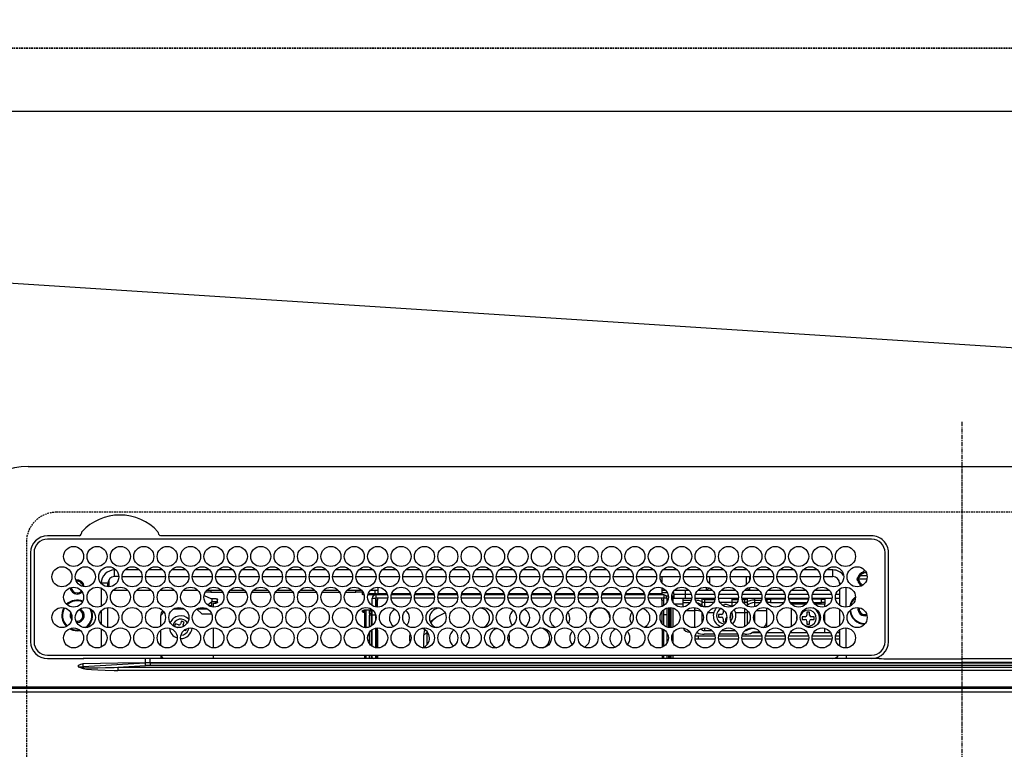
# Model space of a CAD drawing. Units: millimetres. Extents: x -109 to 26472, y -120 to 8847.
# Drawn here: x 15771 to 16066, y 6926 to 7145 of the extents above; entities that cross this region are included whole.
import ezdxf

# ---------------------------------------------------------------- set-up
doc = ezdxf.new("R2010")
doc.units = ezdxf.units.MM
for name, pattern in [('CENTER', [2, 1.25, -0.25, 0.25, -0.25]), ('DASHED', [0.75, 0.5, -0.25]), ('HIDDEN', [0.375, 0.25, -0.125])]:
    doc.linetypes.add(name, pattern=pattern)
doc.layers.get('DEFPOINTS').update_dxf_attribs({"color": 146})
for name, color, linetype in [('121-キャビネット（中）', 253, 'HIDDEN'), ('126-甲板', 2, 'Continuous'), ('150-機器', 8, 'Continuous'), ('160-文字', 254, 'Continuous'), ('166-寸法B', 11, 'Continuous')]:
    doc.layers.add(name, color=color, linetype=linetype)
doc.styles.add('KH001', font='txt')
doc.dimstyles.new('KH1xx030', dxfattribs={"dimscale": 30, "dimtxt": 2, "dimasz": 0.6, "dimexe": 0.3, "dimexo": 1.2, "dimgap": 0.5, "dimtad": 3, "dimdec": 1, "dimdsep": 46, "dimlunit": 6, "dimtxsty": 'KH001', "dimblk": 'DOT', "dimcen": 1, "dimdle": 1, "dimclrd": 256, "dimclre": 256, "dimclrt": 256, "dimadec": 0, "dimazin": 0, "dimtfac": 1, "dimtdec": 1, "dimtix": 1, "dimtmove": 2, "dimatfit": 3, "dimldrblk": 'CLOSEDBLANK', "dimfxl": 1, "dimtolj": 1, "dimtzin": 0, "dimlwd": -1, "dimlwe": -1, "dimarcsym": 0})

# ---------------------------------------------------------------- blocks, each defined once
blk = doc.blocks.new('_Dot')
at = {"color": 0, "linetype": 'ByBlock', "lineweight": -2}
blk.add_line((-0.5, 0), (-1, 0), dxfattribs=at)
at = {"color": 0, "linetype": 'ByBlock', "const_width": 0.5}
blk.add_lwpolyline([(-0.25, 0, 1), (0.25, 0, 1)], format="xyb", close=True, dxfattribs=at)
blk = doc.blocks.new('*D418')
at = {"layer": '166-寸法B', "transparency": 16777216}
for p, q in [((15583.26, 7153.29), (15583.26, 7535.6)), ((16205.26, 7303.29), (16205.26, 7535.6)), ((15601.26, 7526.6), (16187.26, 7526.6))]:
    blk.add_line(p, q, dxfattribs=at)
at = {"layer": 'DEFPOINTS', "color": 0, "transparency": 16777216}
for p in [(16205.26, 7526.6), (16205.26, 7267.29), (15583.26, 7117.29)]:
    blk.add_point(p, dxfattribs=at)
at = {"layer": '166-寸法B', "transparency": 16777216, "xscale": 18, "yscale": 18, "zscale": 18, "rotation": 180}
blk.add_blockref('_Dot', (15583.26, 7526.6), dxfattribs=at)
at = {"layer": '166-寸法B', "transparency": 16777216, "xscale": 18, "yscale": 18, "zscale": 18}
blk.add_blockref('_Dot', (16205.26, 7526.6), dxfattribs=at)
at = {"layer": '166-寸法B', "transparency": 16777216, "insert": (15894.26, 7571.6), "char_height": 60, "attachment_point": 5, "style": 'KH001'}
blk.add_mtext('\\A1;622', dxfattribs=at)
blk = doc.blocks.new('_ClosedBlank')
at = {"color": 0, "linetype": 'ByBlock', "lineweight": -2}
for p, q in [((-1, 0.167), (0, 0)), ((-1, 0.167), (-1, -0.167)), ((0, 0), (-1, -0.167))]:
    blk.add_line(p, q, dxfattribs=at)
blk = doc.blocks.new('HT-F6S_H2')
at = {"layer": '126-甲板', "linetype": 'DASHED'}
for p, q in [((271, 282.65), (-271, 282.65)), ((-280, 273.65), (-280, -170.35))]:
    blk.add_line(p, q, dxfattribs=at)
blk.add_arc((-271, 273.65), 9, 90, 180, dxfattribs=at)
at = {"layer": '150-機器', "color": 161, "linetype": 'CENTER'}
blk.add_line((0, 309.76), (0, -271.88), dxfattribs=at)
at = {"layer": '150-機器', "color": 13, "linetype": 'Continuous'}
for p, q in [((-279.5, 296.38), (279.5, 296.38)), ((-264.26, 275.6), (-273.7, 275.6)), ((-27, 274.58), (-273.7, 274.58)), ((-264.18, 275.6), (-264.26, 275.6)), ((-264.1, 275.61), (-264.18, 275.6)), ((-243.44, 274.58), (-243.41, 274.7)), ((-239.74, 275.6), (-239.9, 275.61)), ((-27, 275.6), (-239.74, 275.6)), ((-278.72, 270.58), (-278.72, 243.88)), ((-277.7, 270.58), (-277.7, 243.88)), ((-23, 243.88), (-23, 270.58)), ((-22, 243.88), (-21.98, 270.58)), ((-253.6, 263.38), (-253.6, 265.38)), ((-253.16, 265.38), (-253.6, 265.38)), ((-246.16, 265.38), (-250.54, 265.38)), ((-239.16, 265.38), (-243.54, 265.38)), ((-232.16, 265.38), (-236.54, 265.38)), ((-225.16, 265.38), (-229.54, 265.38)), ((-218.16, 265.38), (-222.54, 265.38)), ((-211.16, 265.38), (-215.54, 265.38)), ((-204.16, 265.38), (-208.54, 265.38)), ((-197.16, 265.38), (-201.54, 265.38)), ((-190.16, 265.38), (-194.54, 265.38)), ((-183.16, 265.38), (-187.54, 265.38)), ((-176.16, 265.38), (-180.54, 265.38)), ((-169.16, 265.38), (-173.54, 265.38)), ((-162.16, 265.38), (-166.54, 265.38)), ((-155.16, 265.38), (-159.54, 265.38)), ((-148.16, 265.38), (-152.54, 265.38)), ((-141.16, 265.38), (-145.54, 265.38)), ((-134.16, 265.38), (-138.54, 265.38)), ((-127.16, 265.38), (-131.54, 265.38)), ((-120.16, 265.38), (-124.54, 265.38)), ((-113.16, 265.38), (-117.54, 265.38)), ((-106.16, 265.38), (-110.54, 265.38)), ((-99.16, 265.38), (-103.54, 265.38)), ((-92.16, 265.38), (-96.54, 265.38)), ((-85.16, 265.38), (-89.54, 265.38)), ((-78.16, 265.38), (-82.54, 265.38)), ((-71.16, 265.38), (-75.54, 265.38)), ((-64.16, 265.38), (-68.54, 265.38)), ((-57.16, 265.38), (-61.54, 265.38)), ((-50.16, 265.38), (-54.54, 265.38)), ((-43.16, 265.38), (-47.54, 265.38)), ((-38.6, 265.38), (-40.54, 265.38)), ((-38.6, 263.38), (-38.6, 265.38)), ((-255.3, 262.43), (-255.3, 260.33)), ((-252.35, 263.38), (-253.6, 263.38)), ((-251.35, 263.38), (-245.35, 263.38)), ((-244.35, 263.38), (-238.35, 263.38)), ((-237.35, 263.38), (-231.35, 263.38)), ((-230.35, 263.38), (-224.35, 263.38)), ((-223.35, 263.38), (-217.35, 263.38)), ((-216.35, 263.38), (-210.35, 263.38)), ((-209.35, 263.38), (-203.35, 263.38)), ((-202.35, 263.38), (-196.35, 263.38)), ((-195.35, 263.38), (-189.35, 263.38)), ((-188.35, 263.38), (-182.35, 263.38)), ((-181.35, 263.38), (-175.35, 263.38)), ((-174.35, 263.38), (-168.35, 263.38)), ((-167.35, 263.38), (-161.35, 263.38)), ((-160.35, 263.38), (-154.35, 263.38)), ((-153.35, 263.38), (-147.35, 263.38)), ((-146.35, 263.38), (-140.35, 263.38)), ((-139.35, 263.38), (-133.35, 263.38)), ((-132.35, 263.38), (-126.35, 263.38)), ((-125.35, 263.38), (-119.35, 263.38)), ((-118.35, 263.38), (-112.35, 263.38)), ((-111.35, 263.38), (-105.35, 263.38)), ((-104.35, 263.38), (-98.35, 263.38)), ((-97.35, 263.38), (-91.35, 263.38)), ((-90.35, 263.38), (-84.35, 263.38)), ((-89.85, 263.38), (-89.85, 261.67)), ((-83.35, 263.38), (-77.35, 263.38)), ((-76.35, 263.38), (-70.35, 263.38)), ((-75.4, 261.14), (-75.4, 263.38)), ((-69.35, 263.38), (-63.35, 263.38)), ((-64.6, 263.38), (-64.6, 260.89)), ((-63.6, 263.38), (-63.6, 262.13)), ((-62.35, 263.38), (-56.35, 263.38)), ((-55.35, 263.38), (-49.35, 263.38)), ((-48.35, 263.38), (-42.35, 263.38)), ((-41.35, 263.38), (-38.6, 263.38)), ((-28.43, 262.65), (-31.41, 262.65)), ((-31.38, 263), (-31.16, 263)), ((-31.16, 263), (-30.75, 263)), ((-28.37, 263.65), (-30.46, 263.65)), ((-29.4, 264.76), (-29.4, 264.98)), ((-29.4, 264.35), (-29.4, 264.76)), ((-29.4, 264.65), (-28.66, 264.65)), ((-28.6, 264.35), (-28.52, 264.33)), ((-255.6, 261.38), (-257.6, 261.38)), ((-257.6, 261.38), (-257.6, 261.34)), ((-257.6, 259.95), (-257.6, 254.5)), ((-255.6, 260.34), (-255.6, 261.38)), ((-174.85, 260.23), (-174.85, 258.35)), ((-89.85, 260.06), (-89.85, 258.35)), ((-76.4, 259.25), (-76.4, 260.19)), ((-75.67, 259.98), (-76.4, 259.25)), ((-63.6, 259.25), (-64.24, 259.89)), ((-63.6, 260.13), (-63.6, 259.25)), ((-36.6, 261.38), (-36.6, 260.89)), ((-36.6, 261.38), (-36.07, 261.38)), ((-36.6, 259.66), (-36.6, 254.79)), ((-34.6, 254.24), (-34.6, 260.22)), ((-31.16, 262.2), (-31.38, 262.2)), ((-30.75, 262.2), (-31.16, 262.2)), ((-249.63, 259.25), (-254.07, 259.25)), ((-242.63, 259.25), (-247.07, 259.25)), ((-235.63, 259.25), (-240.07, 259.25)), ((-228.63, 259.25), (-233.07, 259.25)), ((-226.8, 257.69), (-226.8, 257.77)), ((-226.8, 257.69), (-224.8, 256.79)), ((-224.8, 258.75), (-226.43, 258.75)), ((-221.63, 259.25), (-226.07, 259.25)), ((-224.8, 259.25), (-224.8, 258.75)), ((-224.8, 258.75), (-221.27, 258.75)), ((-224.8, 256.79), (-223.3, 256.79)), ((-224.5, 256.79), (-224.5, 255.98)), ((-223.3, 256.79), (-223.2, 256.78)), ((-223.2, 256.78), (-223.11, 256.77)), ((-223.11, 256.77), (-223.02, 256.75)), ((-223.02, 256.75), (-222.95, 256.72)), ((-222.95, 256.72), (-222.88, 256.69)), ((-222.88, 256.69), (-222.84, 256.65)), ((-222.84, 256.65), (-222.81, 256.6)), ((-222.81, 256.6), (-222.8, 256.56)), ((-222.8, 255.65), (-222.8, 256.56)), ((-219.43, 258.75), (-214.27, 258.75)), ((-214.63, 259.25), (-219.07, 259.25)), ((-212.43, 258.75), (-207.27, 258.75)), ((-207.63, 259.25), (-212.07, 259.25)), ((-205.43, 258.75), (-200.27, 258.75)), ((-200.63, 259.25), (-205.07, 259.25)), ((-198.43, 258.75), (-193.27, 258.75)), ((-193.63, 259.25), (-198.07, 259.25)), ((-191.43, 258.75), (-186.27, 258.75)), ((-186.63, 259.25), (-191.07, 259.25)), ((-184.43, 258.75), (-181.4, 258.75)), ((-179.63, 259.25), (-184.07, 259.25)), ((-181.4, 258.75), (-181.4, 259.25)), ((-179.4, 258.75), (-181.4, 258.75)), ((-179.4, 258.96), (-179.4, 258.75)), ((-179.4, 258.12), (-179.4, 258.75)), ((-179.4, 258.57), (-179.39, 258.52)), ((-179.39, 258.08), (-179.4, 258.12)), ((-179.39, 258.52), (-179.36, 258.48)), ((-179.36, 258.04), (-179.39, 258.08)), ((-179.36, 258.48), (-179.32, 258.44)), ((-179.32, 258), (-179.36, 258.04)), ((-179.32, 258.44), (-179.25, 258.41)), ((-179.25, 257.96), (-179.32, 258)), ((-179.25, 258.41), (-179.18, 258.38)), ((-179.18, 257.93), (-179.25, 257.96)), ((-179.18, 258.38), (-179.09, 258.36)), ((-179.09, 257.91), (-179.18, 257.93)), ((-179.09, 258.36), (-179.07, 258.36)), ((-179, 257.9), (-179.09, 257.91)), ((-178.93, 257.9), (-179, 257.9)), ((-175.77, 257.9), (-177.77, 257.9)), ((-177.64, 258.34), (-175.3, 258.34)), ((-174.85, 259.25), (-177.07, 259.25)), ((-176.45, 254.69), (-176.45, 256.95)), ((-176.45, 256.95), (-175.45, 256.95)), ((-175.7, 259.25), (-175.7, 258.34)), ((-175.45, 257.95), (-175.45, 256.95)), ((-171.94, 257.95), (-175.45, 257.95)), ((-175.45, 254.29), (-175.45, 256.95)), ((-171.86, 256.95), (-175.45, 256.95)), ((-175.3, 257.95), (-175.3, 258.34)), ((-175.3, 258.34), (-174.85, 258.14)), ((-174.85, 257.95), (-174.85, 258.35)), ((-174.85, 258.35), (-172.07, 258.35)), ((-174.85, 256.35), (-174.85, 256.95)), ((-164.86, 256.95), (-170.84, 256.95)), ((-164.94, 257.95), (-170.76, 257.95)), ((-170.63, 258.35), (-165.07, 258.35)), ((-157.86, 256.95), (-163.84, 256.95)), ((-157.94, 257.95), (-163.76, 257.95)), ((-163.63, 258.35), (-158.07, 258.35)), ((-150.86, 256.95), (-156.84, 256.95)), ((-150.94, 257.95), (-156.76, 257.95)), ((-156.63, 258.35), (-151.07, 258.35)), ((-143.86, 256.95), (-149.84, 256.95)), ((-143.94, 257.95), (-149.76, 257.95)), ((-149.63, 258.35), (-144.07, 258.35)), ((-136.86, 256.95), (-142.84, 256.95)), ((-136.94, 257.95), (-142.76, 257.95)), ((-142.63, 258.35), (-137.07, 258.35)), ((-129.86, 256.95), (-135.84, 256.95)), ((-129.94, 257.95), (-135.76, 257.95)), ((-135.63, 258.35), (-130.07, 258.35)), ((-122.86, 256.95), (-128.84, 256.95)), ((-122.94, 257.95), (-128.76, 257.95)), ((-128.63, 258.35), (-123.07, 258.35)), ((-115.86, 256.95), (-121.84, 256.95)), ((-115.94, 257.95), (-121.76, 257.95)), ((-121.63, 258.35), (-116.07, 258.35)), ((-108.86, 256.95), (-114.84, 256.95)), ((-108.94, 257.95), (-114.76, 257.95)), ((-114.63, 258.35), (-109.07, 258.35)), ((-101.86, 256.95), (-107.84, 256.95)), ((-101.94, 257.95), (-107.76, 257.95)), ((-107.63, 258.35), (-102.07, 258.35)), ((-94.86, 256.95), (-100.84, 256.95)), ((-94.94, 257.95), (-100.76, 257.95)), ((-100.63, 258.35), (-95.07, 258.35)), ((-89.25, 256.95), (-93.84, 256.95)), ((-89.25, 257.95), (-93.76, 257.95)), ((-93.63, 258.35), (-89.85, 258.35)), ((-88.63, 259.25), (-89.85, 259.25)), ((-89.85, 258.65), (-88.21, 258.65)), ((-89.85, 258.35), (-89.85, 257.95)), ((-89.85, 256.35), (-89.85, 256.95)), ((-89.25, 257.95), (-89.25, 256.95)), ((-89.25, 254.69), (-89.25, 256.95)), ((-88.25, 256.95), (-89.25, 256.95)), ((-88.54, 257.65), (-87.88, 257.65)), ((-88.25, 255.73), (-88.25, 256.95)), ((-86.83, 257.55), (-86.5, 257.55)), ((-86.82, 257.65), (-86.2, 257.65)), ((-86.5, 257.55), (-86.5, 255.82)), ((-86.49, 258.65), (-86.32, 258.65)), ((-86.2, 258.15), (-82.7, 258.15)), ((-86.2, 258.15), (-86.2, 256.85)), ((-82.7, 256.85), (-86.2, 256.85)), ((-81.63, 259.25), (-86.07, 259.25)), ((-83.5, 256.85), (-83.5, 256.31)), ((-82.7, 258.15), (-82.7, 259.25)), ((-82.7, 256.85), (-82.7, 258.15)), ((-82.7, 258.15), (-81, 258.15)), ((-80.87, 256.85), (-82.7, 256.85)), ((-73.87, 256.85), (-79.83, 256.85)), ((-79.7, 258.15), (-74, 258.15)), ((-76.4, 259.25), (-79.07, 259.25)), ((-77.98, 256.81), (-78.09, 256.85)), ((-77.76, 256.71), (-77.98, 256.81)), ((-77.76, 256.71), (-77.76, 256.85)), ((-77.76, 255.89), (-77.76, 256.71)), ((-77.04, 256.85), (-77.04, 256.57)), ((-77.04, 256.57), (-77.04, 255.75)), ((-77.04, 256.57), (-73.92, 256.57)), ((-74.63, 259.25), (-76.4, 259.25)), ((-66.87, 256.85), (-72.83, 256.85)), ((-72.7, 258.15), (-67, 258.15)), ((-67.63, 259.25), (-72.07, 259.25)), ((-68.9, 256.85), (-68.9, 256.57)), ((-68.9, 256.57), (-68.9, 255.75)), ((-68.9, 256.57), (-66.92, 256.57)), ((-59.87, 256.85), (-65.83, 256.85)), ((-65.78, 256.57), (-64.96, 256.57)), ((-65.7, 258.15), (-60, 258.15)), ((-63.6, 259.25), (-65.07, 259.25)), ((-64.96, 256.57), (-64.96, 256.85)), ((-64.96, 255.75), (-64.96, 256.57)), ((-64.24, 256.85), (-64.24, 256.71)), ((-64.02, 256.81), (-64.24, 256.71)), ((-64.24, 256.71), (-64.24, 255.89)), ((-63.91, 256.85), (-64.02, 256.81)), ((-60.63, 259.25), (-63.6, 259.25)), ((-62.1, 256.85), (-62.1, 256.31)), ((-52.87, 256.85), (-58.83, 256.85)), ((-58.7, 258.15), (-53, 258.15)), ((-58.5, 256.85), (-58.5, 256.31)), ((-58.5, 256.65), (-58.25, 256.65)), ((-58.25, 255.65), (-58.25, 256.65)), ((-58.25, 256.65), (-57.25, 256.65)), ((-53.63, 259.25), (-58.07, 259.25)), ((-57.25, 256.65), (-57.25, 255.65)), ((-52.91, 256.65), (-57.25, 256.65)), ((-45.87, 256.85), (-51.83, 256.85)), ((-45.91, 256.65), (-51.79, 256.65)), ((-51.7, 258.15), (-46, 258.15)), ((-46.63, 259.25), (-51.07, 259.25)), ((-38.87, 256.85), (-44.83, 256.85)), ((-42, 256.65), (-44.79, 256.65)), ((-44.7, 258.15), (-39, 258.15)), ((-39.63, 259.25), (-44.07, 259.25)), ((-42, 255.65), (-42, 256.65)), ((-42, 256.65), (-41, 256.65)), ((-41, 256.65), (-41, 255.65)), ((-36.6, 256.85), (-37.83, 256.85)), ((-37.7, 258.15), (-36.6, 258.15)), ((-36.6, 259.25), (-37.07, 259.25)), ((-255.6, 248.14), (-255.6, 254.12)), ((-235.81, 253.75), (-232.89, 253.75)), ((-227.5, 252.25), (-228.93, 253.68)), ((-228.81, 253.75), (-225.89, 253.75)), ((-225.73, 254.89), (-224.5, 255.98)), ((-225.51, 254.73), (-224.5, 254.73)), ((-223.3, 255.87), (-224.5, 255.87)), ((-224.5, 254.3), (-224.5, 255.87)), ((-224, 255.43), (-223.3, 255.43)), ((-224, 254.23), (-224, 255.43)), ((-223.3, 255.43), (-223.3, 255.87)), ((-223.3, 255.87), (-223.2, 255.87)), ((-223.2, 255.43), (-223.3, 255.43)), ((-223.2, 255.87), (-223.11, 255.89)), ((-223.11, 255.44), (-223.2, 255.43)), ((-223.11, 255.89), (-223.02, 255.91)), ((-223.02, 255.46), (-223.11, 255.44)), ((-223.02, 255.91), (-222.95, 255.94)), ((-222.95, 255.49), (-223.02, 255.46)), ((-222.95, 255.94), (-222.88, 255.97)), ((-222.88, 255.53), (-222.95, 255.49)), ((-222.88, 255.97), (-222.84, 256.01)), ((-222.84, 255.57), (-222.88, 255.53)), ((-222.84, 256.01), (-222.81, 256.05)), ((-222.81, 255.61), (-222.84, 255.57)), ((-222.81, 256.05), (-222.8, 256.1)), ((-222.8, 255.65), (-222.81, 255.61)), ((-176.45, 251.95), (-176.45, 253.45)), ((-174.95, 256.35), (-175.35, 256.35)), ((-175.35, 256.35), (-175.35, 254.27)), ((-174.95, 254.23), (-174.95, 256.35)), ((-174.85, 256.35), (-174.95, 256.35)), ((-89.85, 256.35), (-89.75, 256.35)), ((-89.75, 256.35), (-89.35, 256.35)), ((-89.75, 254.44), (-89.75, 256.35)), ((-89.35, 256.35), (-89.35, 254.63)), ((-89.25, 255.16), (-89.35, 255.16)), ((-89.25, 251.95), (-89.25, 253.45)), ((-88.25, 251.95), (-88.25, 253.99)), ((-87.8, 254.09), (-87.8, 248.16)), ((-87.3, 248.13), (-87.3, 254.13)), ((-87, 248.15), (-87, 254.11)), ((-86.5, 254), (-86.5, 248.25)), ((-83.5, 255.16), (-86.02, 255.16)), ((-83.5, 256.31), (-83.5, 255.62)), ((-83.5, 256.31), (-80.99, 256.31)), ((-83.5, 255.62), (-81.32, 255.62)), ((-83.5, 255.62), (-83.5, 254.25)), ((-79.9, 253.25), (-79.9, 254.09)), ((-77.76, 254.72), (-77.76, 255.89)), ((-77.76, 254.37), (-77.76, 254.72)), ((-77.04, 255.75), (-77.04, 254.42)), ((-77.04, 255.75), (-74.24, 255.75)), ((-77.04, 254.42), (-75.79, 254.42)), ((-77.04, 254.42), (-77.04, 254.23)), ((-68.9, 255.65), (-72.4, 255.65)), ((-71.81, 254.95), (-71, 255.05)), ((-68.9, 255.75), (-68.9, 254.42)), ((-68.9, 255.75), (-67.24, 255.75)), ((-68.9, 254.42), (-68.9, 254.38)), ((-68.9, 254.42), (-68.79, 254.42)), ((-65.46, 255.75), (-64.96, 255.75)), ((-64.96, 255.09), (-64.96, 255.75)), ((-64.96, 252.6), (-64.96, 253.78)), ((-64.32, 254.65), (-64.35, 254.63)), ((-64.24, 254.72), (-64.32, 254.65)), ((-64.24, 255.89), (-64.24, 254.72)), ((-64.24, 254.72), (-64.24, 254.57)), ((-62.1, 256.31), (-62.1, 255.62)), ((-62.1, 256.31), (-59.99, 256.31)), ((-62.1, 255.62), (-60.32, 255.62)), ((-62.1, 255.62), (-62.1, 254.32)), ((-58.71, 256.31), (-58.5, 256.31)), ((-58.5, 256.31), (-58.5, 255.82)), ((-58.5, 254), (-58.5, 253.25)), ((-58.25, 255.65), (-58.4, 255.65)), ((-57.25, 255.65), (-58.25, 255.65)), ((-57.25, 255.65), (-53.3, 255.65)), ((-51.4, 255.65), (-46.3, 255.65)), ((-51.07, 255.63), (-51.13, 255.65)), ((-51.03, 255.57), (-51.07, 255.63)), ((-51.01, 255.46), (-51.03, 255.57)), ((-51, 255.32), (-51.01, 255.46)), ((-51, 255.15), (-51, 255.32)), ((-51, 255.14), (-51, 255.15)), ((-46.69, 255.15), (-51, 255.15)), ((-51, 248.45), (-51, 253.81)), ((-44.4, 255.65), (-42, 255.65)), ((-41, 255.15), (-44.01, 255.15)), ((-41, 255.65), (-42, 255.65)), ((-41, 255.65), (-41, 255.15)), ((-41, 254.35), (-41, 255.15)), ((-36.6, 253.56), (-36.6, 248.69)), ((-30.75, 253.75), (-30.72, 254.06)), ((-266.55, 251.75), (-266.51, 252.1)), ((-266.42, 251.08), (-266.55, 251.75)), ((-266.36, 250.95), (-266.42, 251.08)), ((-257.6, 253.11), (-257.6, 249.14)), ((-238.82, 252.73), (-239.8, 251.75)), ((-239.8, 248.56), (-239.8, 251.75)), ((-227.5, 252.25), (-224.57, 252.25)), ((-179.4, 253.13), (-179.39, 253.17)), ((-179.4, 252.9), (-179.4, 253.13)), ((-179.39, 252.86), (-179.4, 252.9)), ((-179.39, 253.17), (-179.36, 253.22)), ((-179.36, 252.82), (-179.39, 252.86)), ((-179.36, 253.22), (-179.32, 253.26)), ((-179.32, 252.78), (-179.36, 252.82)), ((-179.32, 253.26), (-179.25, 253.29)), ((-179.25, 252.74), (-179.32, 252.78)), ((-179.25, 253.29), (-179.18, 253.32)), ((-179.18, 252.71), (-179.25, 252.74)), ((-179.18, 253.32), (-179.09, 253.34)), ((-179.09, 252.69), (-179.18, 252.71)), ((-179.09, 253.34), (-179, 253.35)), ((-179, 252.68), (-179.09, 252.69)), ((-179, 253.35), (-178.9, 253.36)), ((-178.9, 252.68), (-179, 252.68)), ((-176.45, 253.36), (-178.9, 253.36)), ((-178.9, 253.12), (-178.9, 252.68)), ((-178.9, 253.12), (-178.3, 253.12)), ((-178.8, 252.68), (-178.9, 252.68)), ((-178.8, 252.68), (-178.8, 248.16)), ((-178.3, 248.13), (-178.3, 253.12)), ((-177.3, 253.36), (-177.3, 253.19)), ((-177.3, 253.19), (-176.8, 253.19)), ((-177.3, 252.37), (-177.3, 253.19)), ((-176.8, 252.37), (-177.3, 252.37)), ((-177.3, 252.37), (-177.3, 251.83)), ((-176.8, 251.83), (-177.3, 251.83)), ((-177.3, 248.32), (-177.3, 251.83)), ((-176.8, 253.36), (-176.8, 253.19)), ((-176.8, 253.19), (-176.8, 252.37)), ((-176.8, 252.37), (-176.8, 251.83)), ((-176.8, 251.83), (-176.8, 248.56)), ((-176.45, 248.81), (-176.45, 251.95)), ((-176.45, 251.95), (-175.46, 251.95)), ((-175.45, 250.36), (-175.45, 251.95)), ((-157.74, 250.86), (-158.3, 250.34)), ((-89.75, 249.33), (-89.75, 252.93)), ((-89.35, 253.36), (-89.35, 248.89)), ((-88.25, 251.95), (-89.25, 251.95)), ((-89.25, 248.81), (-89.25, 251.95)), ((-88.25, 248.27), (-88.25, 251.95)), ((-82.47, 253.25), (-79.9, 253.25)), ((-79.9, 248.16), (-79.9, 253.25)), ((-77.76, 249.62), (-77.76, 252.64)), ((-75.96, 252.6), (-74.26, 252.6)), ((-71.9, 252.05), (-72.8, 252.05)), ((-72.8, 252.05), (-72.8, 251.25)), ((-72.8, 251.25), (-71.9, 251.25)), ((-71.4, 253.41), (-71.4, 252.55)), ((-71.4, 250.75), (-71.4, 249.85)), ((-70.6, 249.93), (-70.6, 250.75)), ((-69.35, 251.25), (-69.2, 251.25)), ((-69.2, 251.25), (-69.2, 252.05)), ((-69.2, 252.05), (-69.2, 252.05)), ((-67.74, 252.6), (-64.96, 252.6)), ((-64.96, 248.47), (-64.96, 252.6)), ((-64.24, 253.26), (-64.24, 252.76)), ((-64.02, 252.87), (-64.24, 252.76)), ((-64.24, 252.76), (-64.24, 248.99)), ((-63.94, 252.91), (-64.02, 252.87)), ((-62.1, 252.33), (-62.1, 249.93)), ((-61.47, 253.25), (-58.5, 253.25)), ((-58.5, 253.25), (-58.5, 249.55)), ((-49.39, 251.23), (-49.37, 251.43)), ((-49.39, 250.66), (-49.39, 251.23)), ((-46.9, 251.35), (-47.8, 251.35)), ((-47.8, 251.35), (-47.8, 250.55)), ((-47.8, 250.55), (-46.9, 250.55)), ((-46.4, 252.75), (-46.4, 251.85)), ((-45.6, 252.75), (-46.4, 252.75)), ((-45.6, 251.85), (-45.6, 252.75)), ((-44.2, 251.35), (-45.1, 251.35)), ((-45.1, 250.55), (-44.2, 250.55)), ((-44.2, 250.55), (-44.2, 251.35)), ((-41, 249.72), (-41, 252.53)), ((-267.09, 247.76), (-266.1, 247.34)), ((-266.85, 247.86), (-266.04, 247.53)), ((-264.8, 249.65), (-264.96, 249.66)), ((-257.6, 247.75), (-257.6, 242.3)), ((-235.34, 249.27), (-235.62, 248.52)), ((-235.62, 248.52), (-234.78, 248.2)), ((-234.5, 248.95), (-235.34, 249.27)), ((-234.78, 248.2), (-234.7, 248.16)), ((-234.7, 248.16), (-234.68, 248.15)), ((-233.53, 250.07), (-233.85, 249.23)), ((-232.78, 249.79), (-233.53, 250.07)), ((-233.1, 248.95), (-232.78, 249.79)), ((-232.26, 247.23), (-232.05, 247.78)), ((-231.47, 247.91), (-231.56, 247.39)), ((-224, 242.03), (-224, 248.02)), ((-178.51, 248.13), (-178.3, 248.13)), ((-178.3, 248.13), (-178.3, 248.13)), ((-176.45, 242.49), (-176.45, 247.57)), ((-175.45, 242.09), (-175.45, 247.97)), ((-175.35, 247.99), (-175.35, 247.4)), ((-174.95, 247.4), (-174.95, 248.03)), ((-168.51, 247.95), (-168.35, 247.95)), ((-168.35, 247.95), (-167.69, 248.02)), ((-158.3, 250.34), (-159, 249.55)), ((-133.01, 248.02), (-132.35, 247.95)), ((-132.35, 247.95), (-132.19, 247.95)), ((-89.75, 247.4), (-89.75, 247.82)), ((-89.35, 247.63), (-89.35, 247.4)), ((-89.25, 242.49), (-89.25, 247.57)), ((-77.76, 247.39), (-77.76, 247.89)), ((-77.04, 248.02), (-77.04, 247.22)), ((-71.4, 249.85), (-70.64, 249.85)), ((-64.24, 247.68), (-64.24, 247.39)), ((-62.1, 247.93), (-62.1, 247.88)), ((-62.1, 247.88), (-61.91, 247.88)), ((-58.5, 248.46), (-58.52, 248.25)), ((-58.5, 249.55), (-58.5, 248.46)), ((-46.4, 250.05), (-46.4, 249.15)), ((-46.4, 249.15), (-45.6, 249.15)), ((-45.6, 249.15), (-45.6, 250.05)), ((-41, 246.65), (-41, 247.9)), ((-34.6, 242.04), (-34.6, 248.02)), ((-266.1, 247.34), (-264.8, 247.15)), ((-266.04, 247.53), (-264.8, 247.35)), ((-264.8, 247.35), (-264.04, 247.42)), ((-264.8, 247.15), (-263.84, 247.25)), ((-239.8, 242.75), (-239.8, 247.31)), ((-232.69, 247.39), (-232.26, 247.23)), ((-177.3, 243.3), (-177.3, 246.76)), ((-176.8, 247.31), (-176.8, 242.75)), ((-175.35, 247.4), (-174.95, 247.4)), ((-175.35, 247.4), (-175.35, 242.07)), ((-174.95, 247.4), (-174.95, 242.03)), ((-160.91, 246.95), (-161.09, 245.72)), ((-160.09, 246.61), (-161.09, 245.72)), ((-161.09, 245.72), (-161.09, 242.23)), ((-160.73, 247.47), (-160.91, 246.95)), ((-160.08, 246.91), (-160.09, 246.61)), ((-160.09, 246.61), (-160.09, 242.97)), ((-89.35, 247.4), (-89.75, 247.4)), ((-89.75, 247.4), (-89.75, 242.24)), ((-89.35, 247.4), (-89.35, 242.43)), ((-88.25, 243.53), (-88.25, 246.52)), ((-86.5, 246.43), (-86.5, 243.62)), ((-81.5, 246.89), (-81.5, 246.79)), ((-81.42, 246.79), (-81.5, 246.79)), ((-78.84, 244.65), (-79.83, 244.65)), ((-79.78, 245.65), (-78.84, 245.65)), ((-79.37, 246.65), (-79.3, 246.65)), ((-79.36, 246.68), (-79.32, 246.66)), ((-79.32, 246.66), (-79.24, 246.62)), ((-78.84, 244.65), (-78.84, 245.65)), ((-78.84, 245.65), (-73.92, 245.65)), ((-73.87, 244.65), (-78.84, 244.65)), ((-74.06, 246.13), (-77.1, 246.13)), ((-77.04, 247.22), (-74.8, 247.22)), ((-66.87, 244.65), (-72.83, 244.65)), ((-72.78, 245.65), (-66.92, 245.65)), ((-67.06, 246.13), (-72.64, 246.13)), ((-71.9, 247.22), (-67.8, 247.22)), ((-59.87, 244.65), (-65.83, 244.65)), ((-65.78, 245.65), (-59.92, 245.65)), ((-64.9, 246.13), (-65.64, 246.13)), ((-62.7, 246.65), (-60.33, 246.65)), ((-60.5, 246.79), (-62.04, 246.79)), ((-60.5, 246.79), (-60.5, 246.89)), ((-60.42, 246.79), (-60.5, 246.79)), ((-52.87, 244.65), (-58.83, 244.65)), ((-58.78, 245.65), (-52.92, 245.65)), ((-58.37, 246.65), (-53.33, 246.65)), ((-45.87, 244.65), (-51.83, 244.65)), ((-51.78, 245.65), (-45.92, 245.65)), ((-51.37, 246.65), (-46.33, 246.65)), ((-51, 246.65), (-51, 247.12)), ((-38.87, 244.65), (-44.83, 244.65)), ((-44.78, 245.65), (-38.92, 245.65)), ((-44.37, 246.65), (-39.33, 246.65)), ((-36.6, 244.65), (-37.83, 244.65)), ((-37.78, 245.65), (-36.6, 245.65)), ((-37.37, 246.65), (-36.6, 246.65)), ((-36.6, 247.46), (-36.6, 242.59)), ((-273.7, 239.88), (-27, 239.88)), ((-273.7, 238.85), (-264.45, 238.85)), ((-264.45, 238.85), (-262.84, 238.88)), ((-262.84, 239.79), (-262.84, 239.88)), ((-262.84, 238.88), (-262.84, 239.02)), ((-262.32, 238.88), (-262.84, 238.88)), ((-244.36, 238.88), (-262.32, 238.88)), ((-242.95, 238.88), (-244.36, 238.88)), ((-242.95, 237.68), (-242.95, 238.88)), ((-146.93, 238.88), (-242.95, 238.88)), ((-239.8, 239.75), (-239.8, 239.88)), ((-239.8, 239.75), (-238.93, 238.88)), ((-224, 238.88), (-224, 239.88)), ((-178.8, 239.88), (-178.8, 238.88)), ((-178.3, 238.88), (-178.3, 239.88)), ((-177.3, 238.88), (-177.3, 239.88)), ((-176.8, 239.88), (-176.8, 238.88)), ((-176.45, 239.18), (-176.45, 239.88)), ((-176.35, 238.98), (-176.35, 238.88)), ((-175.45, 238.85), (-175.45, 239.88)), ((-175.35, 239.88), (-175.35, 238.88)), ((-174.95, 239.88), (-174.95, 238.88)), ((-24.72, 238.88), (-146.93, 238.88)), ((-89.75, 239.88), (-89.75, 238.88)), ((-89.35, 239.88), (-89.35, 238.88)), ((-89.25, 238.85), (-89.25, 239.88)), ((-88.35, 238.98), (-88.35, 238.88)), ((-88.25, 239.18), (-88.25, 239.88)), ((-87.8, 239.88), (-87.8, 238.88)), ((-87.3, 238.88), (-87.3, 239.88)), ((-87, 238.88), (-87, 239.88)), ((-86.5, 239.88), (-86.5, 238.88)), ((-34.6, 239.88), (-34.6, 238.88)), ((-27, 239.88), (-27, 239.78)), ((-27, 239.02), (-27, 238.88)), ((-21.98, 238.79), (0, 238.79)), ((21.98, 238.79), (0, 238.79)), ((-264.45, 236.88), (-264.45, 236.36)), ((-264.42, 236.35), (-264.45, 236.36)), ((-264.45, 236.36), (-264.42, 236.35)), ((-262.94, 236.18), (-264.42, 236.35)), ((-264.42, 236.35), (-263.01, 235.92)), ((-263, 235.95), (-263.01, 235.92)), ((-262.99, 235.98), (-263, 235.95)), ((-262.98, 236.02), (-262.99, 235.98)), ((-262.97, 236.05), (-262.98, 236.02)), ((-262.96, 236.08), (-262.97, 236.05)), ((-262.95, 236.15), (-262.96, 236.12)), ((-262.96, 236.12), (-262.96, 236.08)), ((-262.95, 237.38), (-252.59, 237.55)), ((-244.45, 237.52), (-262.95, 236.41)), ((-262.95, 236.41), (-262.95, 237.38)), ((-262.94, 236.18), (-262.95, 236.15)), ((-252.65, 236.24), (-244.37, 236.73)), ((-252.65, 236.24), (252.65, 236.24)), ((-252.65, 236.24), (-252.65, 235.3)), ((-252.59, 237.55), (-244.45, 237.68)), ((-244.45, 237.68), (-244.45, 237.52)), ((-244.45, 237.68), (-242.95, 237.68)), ((-242.95, 237.56), (-242.95, 237.68)), ((-242.95, 237.68), (-106.9, 237.68)), ((-242.95, 237.56), (242.95, 237.56)), ((-242.95, 237.56), (-242.95, 236.78)), ((242.95, 236.78), (-242.95, 236.78)), ((-106.9, 237.68), (0, 237.68)), ((106.9, 237.68), (0, 237.68)), ((252.65, 235.3), (-252.65, 235.3)), ((-289.1, 230.38), (289.1, 230.38)), ((289.1, 229.88), (-289.1, 229.88)), ((-288.8, 228.88), (288.8, 228.88))]:
    blk.add_line(p, q, dxfattribs=at)
for points in [[(-264.45, 236.36), (-262.95, 236.41)], [(-263.01, 235.92), (-261.97, 235.72), (-260.5, 235.55), (-258.62, 235.43), (-256.37, 235.34), (-253.76, 235.3), (-252.65, 235.3)], [(-262.94, 236.18), (-261.91, 236.12), (-260.45, 236.1), (-258.59, 236.1), (-256.35, 236.14), (-253.76, 236.2), (-252.65, 236.24)], [(-242.95, 237.56), (-244.45, 237.52)], [(-242.95, 236.78), (-244.37, 236.73)]]:
    blk.add_lwpolyline(points, dxfattribs=at)
for centre in [(-265.85, 269.43), (-258.85, 269.43), (-251.85, 269.43), (-244.85, 269.43), (-237.85, 269.43), (-230.85, 269.43), (-223.85, 269.43), (-216.85, 269.43), (-209.85, 269.43), (-202.85, 269.43), (-195.85, 269.43), (-188.85, 269.43), (-181.85, 269.43), (-174.85, 269.43), (-167.85, 269.43), (-160.85, 269.43), (-153.85, 269.43), (-146.85, 269.43), (-139.85, 269.43), (-132.85, 269.43), (-125.85, 269.43), (-118.85, 269.43), (-111.85, 269.43), (-104.85, 269.43), (-97.85, 269.43), (-90.85, 269.43), (-83.85, 269.43), (-76.85, 269.43), (-69.85, 269.43), (-62.85, 269.43), (-55.85, 269.43), (-48.85, 269.43), (-41.85, 269.43), (-34.85, 269.43), (-269.35, 263.33), (-262.35, 263.33), (-255.35, 263.33), (-248.35, 263.33), (-241.35, 263.33), (-234.35, 263.33), (-227.35, 263.33), (-220.35, 263.33), (-213.35, 263.33), (-206.35, 263.33), (-199.35, 263.33), (-192.35, 263.33), (-185.35, 263.33), (-178.35, 263.33), (-171.35, 263.33), (-164.35, 263.33), (-157.35, 263.33), (-150.35, 263.33), (-143.35, 263.33), (-136.35, 263.33), (-129.35, 263.33), (-122.35, 263.33), (-115.35, 263.33), (-108.35, 263.33), (-101.35, 263.33), (-94.35, 263.33), (-87.35, 263.33), (-80.35, 263.33), (-73.35, 263.33), (-66.35, 263.33), (-59.35, 263.33), (-52.35, 263.33), (-45.35, 263.33), (-38.35, 263.33), (-31.35, 263.33), (-265.85, 257.23), (-258.85, 257.23), (-251.85, 257.23), (-244.85, 257.23), (-237.85, 257.23), (-230.85, 257.23), (-223.85, 257.23), (-216.85, 257.23), (-209.85, 257.23), (-202.85, 257.23), (-195.85, 257.23), (-188.85, 257.23), (-181.85, 257.23), (-174.85, 257.23), (-167.85, 257.23), (-160.85, 257.23), (-153.85, 257.23), (-146.85, 257.23), (-139.85, 257.23), (-132.85, 257.23), (-125.85, 257.23), (-118.85, 257.23), (-111.85, 257.23), (-104.85, 257.23), (-97.85, 257.23), (-90.85, 257.23), (-83.85, 257.23), (-76.85, 257.23), (-69.85, 257.23), (-62.85, 257.23), (-55.85, 257.23), (-48.85, 257.23), (-41.85, 257.23), (-34.85, 257.23), (-269.35, 251.13), (-262.35, 251.13), (-255.35, 251.13), (-248.35, 251.13), (-241.35, 251.13), (-234.35, 251.13), (-227.35, 251.13), (-220.35, 251.13), (-213.35, 251.13), (-206.35, 251.13), (-199.35, 251.13), (-192.35, 251.13), (-185.35, 251.13), (-178.35, 251.13), (-171.35, 251.13), (-164.35, 251.13), (-157.35, 251.13), (-150.35, 251.13), (-143.35, 251.13), (-136.35, 251.13), (-129.35, 251.13), (-122.35, 251.13), (-115.35, 251.13), (-108.35, 251.13), (-101.35, 251.13), (-94.35, 251.13), (-87.35, 251.13), (-80.35, 251.13), (-73.35, 251.13), (-66.35, 251.13), (-59.35, 251.13), (-52.35, 251.13), (-45.35, 251.13), (-38.35, 251.13), (-31.35, 251.13), (-265.85, 245.03), (-258.85, 245.03), (-251.85, 245.03), (-244.85, 245.03), (-237.85, 245.03), (-230.85, 245.03), (-223.85, 245.03), (-216.85, 245.03), (-209.85, 245.03), (-202.85, 245.03), (-195.85, 245.03), (-188.85, 245.03), (-181.85, 245.03), (-174.85, 245.03), (-167.85, 245.03), (-160.85, 245.03), (-153.85, 245.03), (-146.85, 245.03), (-139.85, 245.03), (-132.85, 245.03), (-125.85, 245.03), (-118.85, 245.03), (-111.85, 245.03), (-104.85, 245.03), (-97.85, 245.03), (-90.85, 245.03), (-83.85, 245.03), (-76.85, 245.03), (-69.85, 245.03), (-62.85, 245.03), (-55.85, 245.03), (-48.85, 245.03), (-41.85, 245.03), (-34.85, 245.03)]:
    blk.add_circle(centre, 3, dxfattribs=at)
for centre, radius, start, end in [((-279.5, 276.38), 20, 90, 180), ((-252, 266.38), 15.45, 42.5616, 137.4384), ((-273.7, 270.57), 5.03, 90.0492, 179.9508), ((-273.7, 270.58), 4, 90, 180), ((-264.95, 276.93), 1.58, 302.9347, 356.2949), ((-239.06, 276.93), 1.57, 183.5909, 237.4553), ((-27, 270.58), 5.02, 0, 90.0007), ((-27, 270.58), 4, 0, 90), ((-253.6, 261.38), 4, 90, 180), ((-38.6, 261.38), 4, 36.3893, 90), ((-264.8, 260.25), 2.1, 2.6763, 100.2734), ((-253.6, 261.38), 2, 90, 180), ((-38.6, 261.38), 2, 0, 90), ((-29, 262.6), 2.41, 170.4514, 189.5486), ((-29, 262.6), 2.2, 100.4757, 169.5243), ((-29, 262.6), 1.8, 102.8697, 167.1303), ((-29, 262.6), 2.41, 86.7819, 99.5486), ((-264.8, 260.25), 2.1, 185.7005, 270), ((-264.8, 260.25), 1.75, 183.4296, 270), ((-264.8, 260.25), 1.75, 5.3114, 97.6396), ((-29, 262.6), 2.2, 190.4757, 242.7376), ((-29, 262.6), 1.8, 192.8697, 251.0077), ((-264.8, 260.25), 1.75, 270, 318.258), ((-264.8, 260.25), 2.1, 270, 315.9879), ((-175.45, 256.95), 1, 90, 180), ((-89.25, 256.95), 1, 0, 90), ((-87.3, 258.15), 1.1, 0, 35.8453), ((-77.08, 258.27), 1.7, 246.5103, 271.176), ((-64.92, 258.27), 1.7, 268.8237, 293.4902), ((-29, 253.75), 4.6, 128.3299, 170.2137), ((-29, 253.75), 4.4, 130.4168, 168.1268), ((-264.8, 251.75), 4.6, 149.6975, 225.8883), ((-264.8, 251.75), 4.4, 148.8905, 226.6953), ((-264.8, 251.75), 4.6, 68.3311, 133.3728), ((-264.8, 251.75), 4.4, 68.5075, 133.1964), ((-264.8, 251.75), 2.1, 270, 65.9772), ((-264.8, 251.75), 4.4, 304.5881, 26.8909), ((-264.8, 251.75), 4.6, 308.6441, 22.8348), ((-168.35, 250.95), 3, 116.6744, 236.5588), ((-156.35, 250.95), 3, 89.688, 250.1975), ((-144.35, 250.95), 3, 289.8024, 90.3119), ((-132.35, 250.95), 3, 303.441, 63.3255), ((-120.35, 250.95), 3, 104.4832, 245.3817), ((-108.35, 250.95), 3, 1.6938, 178.3062), ((-96.35, 250.95), 3, 294.6181, 75.5167), ((-79.77, 251.28), 5.03, 66.4236, 89.2709), ((-79.9, 252.62), 3, 44.427, 79.4728), ((-77.08, 257.45), 1.7, 246.5177, 271.1686), ((-77.04, 255.42), 1, 224.427, 270), ((-71, 251.65), 3.4, 133.2301, 251.8476), ((-71.07, 251.68), 2.33, 114.0303, 180.7571), ((-71, 251.65), 3.4, 51.8555, 90), ((-71, 251.65), 3.4, 313.8139, 33.36), ((-64.92, 257.45), 1.7, 268.8312, 293.4827), ((-62.2, 251.2), 5.11, 88.8262, 113.4876), ((-62.1, 252.62), 3, 90, 135.573), ((-46, 250.95), 3.4, 326.3964, 64.1253), ((-29, 253.75), 2.1, 170.0153, 286.2609), ((-29, 253.75), 1.75, 180, 286.5106), ((-264.8, 251.75), 2.1, 156.6037, 218.9822), ((-264.8, 251.75), 1.75, 258.6737, 72.8084), ((-237.8, 251.75), 2, 133.6054, 180), ((-233.8, 248.25), 3.4, 44.8298, 156.8129), ((-233.79, 248.31), 2.36, 32.7379, 168.8092), ((-178.95, 253.83), 0.707, 236.2436, 273.6871), ((-168.35, 250.95), 3, 314.3995, 50.6781), ((-148.81, 238.32), 15.38, 112.5054, 131.9904), ((-132.35, 250.95), 3, 129.3219, 225.6006), ((-120.35, 250.95), 3, 328.5285, 35.5344), ((-96.35, 250.95), 3, 144.4656, 211.4715), ((-79.82, 248.65), 4.6, 65.1108, 91.055), ((-71.03, 251.64), 2.37, 179.6489, 268.8672), ((-71.9, 252.55), 0.5, 270, 0), ((-71.9, 250.75), 0.5, 0, 90), ((-70.1, 250.75), 0.5, 120.0676, 180), ((-70.81, 251.63), 2.23, 317.6379, 28.4817), ((-64.93, 254.11), 1.5, 268.8003, 296.9763), ((-46.02, 251), 2.35, 89.4893, 156.6168), ((-45.99, 250.95), 2.4, 228.4974, 90.2081), ((-46.9, 251.85), 0.5, 270, 0), ((-46.9, 250.05), 0.5, 0, 90), ((-45.1, 251.85), 0.5, 180, 270), ((-45.1, 250.05), 0.5, 90, 180), ((-29, 253.75), 4.6, 187.4356, 268.8406), ((-29, 253.75), 4.4, 185.4014, 270), ((-233.8, 248.25), 3.4, 185.0081, 252.0113), ((-234.32, 249.41), 0.5, 248.9188, 338.9188), ((-233.8, 248.25), 3.4, 269.2455, 355.6965), ((-232.64, 248.77), 0.5, 158.9188, 220.6476), ((-162.35, 244.95), 3, 287.4494, 78.4551), ((-138.35, 244.95), 3, 101.545, 252.5507), ((-126.35, 244.95), 3, 283.6315, 93.9571), ((-114.35, 244.95), 3, 296.4091, 67.1353), ((-102.35, 244.95), 3, 112.8647, 243.5909), ((-81.62, 248.73), 1.94, 202.0643, 273.4982), ((-79.41, 244.36), 3.45, 61.3339, 71.7838), ((-62.19, 243.36), 4.51, 88.8, 116.9734), ((-60.16, 249.63), 1.66, 295.5931, 357.3916), ((-233.76, 248.21), 2.35, 272.1739, 339.4622), ((-162.35, 244.95), 3, 155.6507, 202.7376), ((-150.35, 244.95), 3, 124.4292, 233.0385), ((-150.35, 244.95), 3, 306.9615, 55.5708), ((-138.35, 244.95), 3, 337.2623, 24.3493), ((-114.35, 244.95), 3, 137.6152, 220.4152), ((-102.35, 244.95), 3, 319.5847, 42.3848), ((-77.19, 250.65), 4.52, 243.0277, 271.1974), ((-77.07, 248.73), 1.51, 243.0316, 271.1921), ((-64.81, 250.65), 4.52, 268.8026, 296.9723), ((-64.92, 248.71), 1.48, 270.8953, 297.0589), ((-62.07, 245.28), 1.51, 88.8001, 116.9717), ((-273.7, 243.88), 5.03, 180.0499, 269.9501), ((-273.7, 243.88), 4, 180, 270), ((-27, 243.88), 4, 270, 0), ((-27, 243.88), 5, 270, 0), ((-240.37, 237.98), 4.09, 167.262, 184.1834), ((-237.8, 239.75), 2, 180, 206.1934), ((-176.08, 239.24), 0.376, 190.3009, 262.5948), ((-88.62, 239.24), 0.376, 277.392, 349.7044), ((-38.6, 240.88), 2, 270, 330), ((-21.96, 282.19), 43.4, 266.3599, 269.9706), ((-442.07, 770.75), 562.64, 288.4029, 288.5635), ((-249.53, 237.21), 13.45, 183.4239, 184.3709), ((-235.23, 238), 9.23, 183.0363, 187.9053)]:
    blk.add_arc(centre, radius, start, end, dxfattribs=at)
blk = doc.blocks.new('*D532')
at = {"layer": '166-寸法B', "transparency": 16777216}
for p, q in [((15583.26, 7153.29), (15583.26, 7805.6)), ((17315.26, 7303.29), (17315.26, 7805.6)), ((15601.26, 7796.6), (17297.26, 7796.6))]:
    blk.add_line(p, q, dxfattribs=at)
at = {"layer": 'DEFPOINTS', "color": 0, "transparency": 16777216}
for p in [(17315.26, 7796.6), (17315.26, 7267.29), (15583.26, 7117.29)]:
    blk.add_point(p, dxfattribs=at)
at = {"layer": '166-寸法B', "transparency": 16777216, "xscale": 18, "yscale": 18, "zscale": 18, "rotation": 180}
blk.add_blockref('_Dot', (15583.26, 7796.6), dxfattribs=at)
at = {"layer": '166-寸法B', "transparency": 16777216, "xscale": 18, "yscale": 18, "zscale": 18}
blk.add_blockref('_Dot', (17315.26, 7796.6), dxfattribs=at)
at = {"layer": '166-寸法B', "transparency": 16777216, "insert": (16449.26, 7845.4), "char_height": 60, "attachment_point": 5, "style": 'KH001'}
blk.add_mtext('\\A1;1,732', dxfattribs=at)

msp = doc.modelspace()

# ---------------------------------------------------------------- linework, layer by layer
at = {"layer": '121-キャビネット（中）', "ltscale": 2}
msp.add_line((18024.26, 7136.29), (15586.26, 7136.29), dxfattribs=at)
at = {"layer": 'DEFPOINTS', "linetype": 'DASHED'}
for points in [[(15586.26, 7136.29), (18024.26, 7136.29), (18024.26, 7117.29), (15586.26, 7117.29)], [(15605.26, 6477.29), (16355.26, 6477.29), (16355.26, 7117.29), (15605.26, 7117.29)]]:
    msp.add_lwpolyline(points, close=True, dxfattribs=at)

# ---------------------------------------------------------------- block references
at = {"layer": '150-機器'}
msp.add_blockref('HT-F6S_H2', (16053.06, 6714.64), dxfattribs=at)

# ---------------------------------------------------------------- dimensions: what is measured, and where the dimension line sits
at = {"layer": '166-寸法B'}
for base, p2, picture, middle in [((17315.26, 7796.6), (17315.26, 7267.29), '*D532', (16449.26, 7845.4)), ((16205.26, 7526.6), (16205.26, 7267.29), '*D418', (15894.26, 7571.6))]:
    dim = msp.add_linear_dim(base=base, p1=(15583.26, 7117.29), p2=p2, dimstyle='KH1xx030', dxfattribs=at)
    dim.commit()
    dim.dimension.update_dxf_attribs({"geometry": picture, "text_midpoint": middle})

# ---------------------------------------------------------------- leaders
at = {"layer": '160-文字', "annotation_type": 0, "has_hookline": 1, "hookline_direction": 1, "text_width": 922.54}
msp.add_leader([(16175.01, 7039.64), (15408.62, 7088.96)], dimstyle='KH1xx030', override={"dimgap": 0.5, "dimtad": 1}, dxfattribs=at)

doc.saveas('drawing.dxf')
